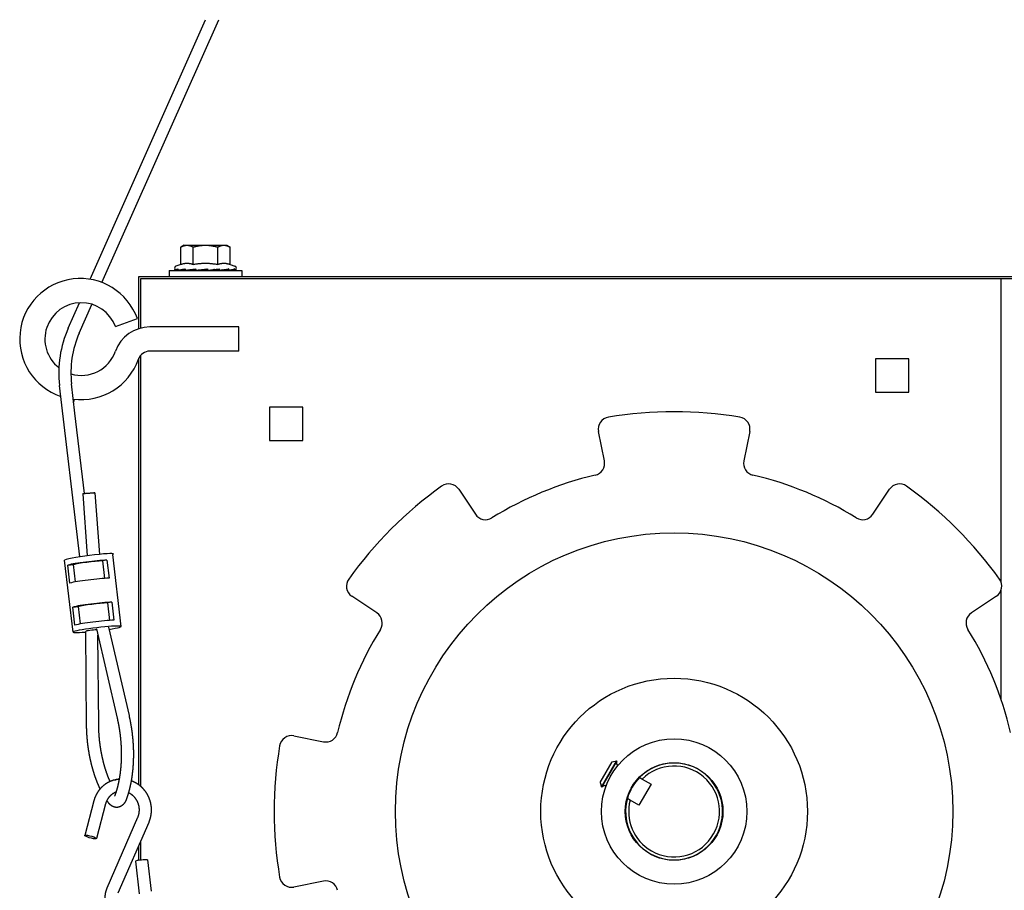
# Model space of a CAD drawing. Extents: x 192.7 to 203.1, y -7.6 to 0.3.
# Drawn here: x 201.6 to 202.5, y -2.9 to -2.1 of the extents above; entities that cross this region are included whole.
import ezdxf

# ---------------------------------------------------------------- set-up
doc = ezdxf.new("R2010")
doc.units = 0
doc.header["$LTSCALE"] = 16
doc.header["$MEASUREMENT"] = 0
doc.layers.add('AM_VIS', color=7, linetype='CONTINUOUS')

msp = doc.modelspace()

# ---------------------------------------------------------------- linework, layer by layer
at = {"layer": 'AM_VIS'}
for p, q in [((201.6258, -2.30713), (201.73904, -2.05267)), ((201.6374, -2.31025), (201.75203, -2.05267)), ((201.71804, -2.27375), (201.71482, -2.27561)), ((201.71482, -2.29258), (201.71482, -2.27561)), ((201.71804, -2.27375), (201.72084, -2.27375)), ((201.72084, -2.27375), (201.73891, -2.27375)), ((201.72686, -2.29258), (201.72686, -2.27561)), ((201.73891, -2.27375), (201.75698, -2.27375)), ((201.75095, -2.29258), (201.75095, -2.27561)), ((201.75698, -2.27375), (201.75977, -2.27375)), ((201.75977, -2.27375), (201.763, -2.27561)), ((201.763, -2.29258), (201.763, -2.27561)), ((201.71482, -2.29258), (201.70998, -2.29434)), ((201.763, -2.29258), (201.76784, -2.29434)), ((201.6736, -2.30432), (202.7325, -2.30432)), ((201.6736, -2.35553), (201.6736, -2.30432)), ((201.70328, -2.29839), (201.77453, -2.29839)), ((201.70328, -2.29839), (201.70328, -2.30432)), ((201.7102, -2.29831), (201.7129, -2.29818)), ((201.71301, -2.29823), (201.71154, -2.29831)), ((201.71324, -2.29831), (201.71965, -2.29799)), ((201.71705, -2.29831), (201.71977, -2.29809)), ((201.72017, -2.29831), (201.72949, -2.29775)), ((201.72588, -2.29831), (201.72865, -2.2978)), ((201.72997, -2.29831), (201.7403, -2.29732)), ((201.73127, -2.29818), (201.73127, -2.29839)), ((201.73205, -2.29811), (201.73205, -2.29839)), ((201.73386, -2.29793), (201.73386, -2.29839)), ((201.74095, -2.29726), (201.73645, -2.29783)), ((201.7403, -2.29732), (201.73645, -2.29783)), ((201.73645, -2.29783), (201.73645, -2.29839)), ((201.74098, -2.29765), (201.73941, -2.29783)), ((201.73941, -2.29783), (201.73941, -2.29839)), ((201.74229, -2.29817), (201.74229, -2.29839)), ((201.74466, -2.29789), (201.74466, -2.29839)), ((201.74737, -2.29755), (201.74615, -2.29783)), ((201.74615, -2.29783), (201.74615, -2.29839)), ((201.74668, -2.29771), (201.74654, -2.29783)), ((201.74654, -2.29783), (201.74654, -2.29839)), ((201.74785, -2.29831), (201.74654, -2.29818)), ((201.74917, -2.2978), (201.7469, -2.29766)), ((201.75193, -2.29831), (201.74765, -2.29751)), ((201.75764, -2.29831), (201.75387, -2.29808)), ((201.76077, -2.29831), (201.75537, -2.29788)), ((201.76458, -2.29831), (201.76179, -2.29817)), ((201.76627, -2.29831), (201.76232, -2.29809)), ((201.76761, -2.29831), (201.76655, -2.29826)), ((201.77453, -2.29839), (201.77453, -2.30432)), ((201.67563, -2.30636), (202.51875, -2.30636)), ((201.67563, -2.35495), (201.67563, -2.30636)), ((202.51875, -2.60471), (202.51875, -2.30636)), ((202.51875, -2.30636), (202.70875, -2.30636)), ((201.6044, -2.35521), (201.61555, -2.33015)), ((201.61525, -2.36003), (201.62772, -2.332)), ((201.65068, -2.35356), (201.67216, -2.34574)), ((201.77158, -2.35386), (201.68438, -2.35386)), ((201.77158, -2.37761), (201.77158, -2.35386)), ((201.67563, -2.80434), (201.67563, -2.38145)), ((201.77158, -2.37761), (201.68438, -2.37761)), ((201.6736, -2.80272), (201.6736, -2.38451)), ((202.42816, -2.38503), (202.3955, -2.38503)), ((202.3955, -2.38503), (202.3955, -2.41769)), ((202.42816, -2.41769), (202.42816, -2.38503)), ((201.61565, -2.57919), (201.5959, -2.41113)), ((201.61107, -2.43845), (201.60769, -2.40975)), ((202.3955, -2.41769), (202.42816, -2.41769)), ((201.60978, -2.42754), (201.61056, -2.42473)), ((201.62032, -2.51722), (201.61107, -2.43845)), ((201.8018, -2.43253), (201.8018, -2.46519)), ((201.83446, -2.43253), (201.8018, -2.43253)), ((201.83446, -2.46519), (201.83446, -2.43253)), ((202.12978, -2.48524), (202.12403, -2.45634)), ((202.27223, -2.45634), (202.26648, -2.48524)), ((201.8018, -2.46519), (201.83446, -2.46519)), ((201.61866, -2.51741), (201.62315, -2.5782)), ((201.63051, -2.51653), (201.63496, -2.57699)), ((201.98711, -2.51305), (202.00349, -2.53755)), ((202.39277, -2.53755), (202.40914, -2.51305)), ((201.60914, -2.65304), (201.60084, -2.58244)), ((201.64234, -2.58243), (201.63804, -2.58321)), ((201.63804, -2.58321), (201.64005, -2.60034)), ((201.64234, -2.58243), (201.64442, -2.60008)), ((201.65632, -2.6475), (201.64802, -2.5769)), ((201.60408, -2.58728), (201.60934, -2.58685)), ((201.60616, -2.60493), (201.60408, -2.58728)), ((201.60934, -2.58685), (201.61134, -2.60386)), ((202.51875, -2.71977), (202.51875, -2.61123)), ((201.64718, -2.62361), (201.64288, -2.62439)), ((201.64718, -2.62361), (201.64926, -2.64126)), ((201.90682, -2.63421), (201.88232, -2.61784)), ((202.51393, -2.61784), (202.48943, -2.63421)), ((201.60892, -2.62846), (201.61418, -2.62803)), ((201.611, -2.64611), (201.60892, -2.62846)), ((201.61418, -2.62803), (201.61618, -2.64504)), ((201.64288, -2.62439), (201.64489, -2.64152)), ((201.62239, -2.74379), (201.62158, -2.65229)), ((201.63201, -2.64966), (201.65242, -2.73753)), ((201.64388, -2.64824), (201.66399, -2.73484)), ((201.63427, -2.74368), (201.63349, -2.656)), ((201.82561, -2.75476), (201.85451, -2.76051)), ((202.12568, -2.80043), (202.13729, -2.78033)), ((202.12687, -2.80486), (202.14171, -2.77915)), ((202.14185, -2.77922), (202.127, -2.80493)), ((202.13729, -2.78033), (202.14171, -2.77915)), ((202.14171, -2.77915), (202.14185, -2.77922)), ((202.14185, -2.78252), (202.14185, -2.77922)), ((202.14299, -2.78318), (202.14388, -2.78267)), ((202.16693, -2.79708), (202.17554, -2.80205)), ((202.12568, -2.80043), (202.12687, -2.80486)), ((202.12687, -2.80486), (202.127, -2.80493)), ((202.12986, -2.80328), (202.127, -2.80493)), ((202.131, -2.80394), (202.131, -2.80497)), ((202.17554, -2.80205), (202.16362, -2.8227)), ((201.6295, -2.81839), (201.62058, -2.85235)), ((201.64098, -2.82141), (201.63206, -2.85537)), ((202.15063, -2.83449), (202.15063, -2.82323)), ((202.16362, -2.8227), (202.15501, -2.81773)), ((201.6426, -2.90383), (201.67271, -2.83453)), ((201.6535, -2.90856), (201.6836, -2.83926)), ((201.6736, -2.87686), (201.6736, -2.8623)), ((201.67563, -2.87659), (201.67563, -2.85762)), ((201.67024, -2.87763), (201.67401, -2.90967)), ((201.68203, -2.87624), (201.68566, -2.90707)), ((201.85451, -2.89721), (201.82561, -2.90296))]:
    msp.add_line(p, q, dxfattribs=at)
for radius in [0.27313, 0.13062, 0.07125, 0.04783]:
    msp.add_circle((202.19813, -2.82886), radius, dxfattribs=at)
for centre, radius, start, end in [((201.71069, -2.2963), 0.00209, 110, 204.12432), ((201.76712, -2.2963), 0.00209, 335.87568, 70), ((201.61625, -2.36573), 0.05937, 19.67467, 251.25387), ((201.6172, -2.36573), 0.03562, 19.98803, 232.0176), ((201.68438, -2.38948), 0.03562, 90, 160.52878), ((201.70204, -2.39866), 0.10687, 156.00997, 186.70265), ((201.70204, -2.39866), 0.095, 156.00997, 186.70265), ((201.6172, -2.36573), 0.03562, 253.44402, 340.52878), ((201.68438, -2.38948), 0.01188, 90, 160.52878), ((201.6172, -2.36573), 0.05937, 262.48567, 340.52878), ((202.19813, -2.82886), 0.39188, 80.54078, 99.45922), ((202.13568, -2.45402), 0.01188, 99.45922, 191.25), ((202.26058, -2.45402), 0.01188, 348.75, 80.54078), ((202.11813, -2.48756), 0.01188, 283.19129, 11.25), ((202.27813, -2.48756), 0.01188, 168.75, 256.80871), ((201.97724, -2.51965), 0.01188, 33.75, 125.54078), ((202.19813, -2.82886), 0.33868, 103.19129, 121.80871), ((202.19813, -2.82886), 0.33868, 58.19129, 76.80871), ((202.41902, -2.51965), 0.01188, 54.45922, 146.25), ((202.19813, -2.82886), 0.39188, 125.54078, 144.45922), ((202.19813, -2.82886), 0.39188, 35.54078, 54.45922), ((202.01336, -2.53096), 0.01188, 213.75, 301.80871), ((202.3829, -2.53096), 0.01188, 238.19129, 326.25), ((201.88892, -2.60797), 0.01188, 144.45922, 236.25), ((202.50734, -2.60797), 0.01188, 303.75, 35.54078), ((201.90023, -2.64409), 0.01188, 328.19129, 56.25), ((202.49603, -2.64409), 0.01188, 123.75, 211.80871), ((202.19813, -2.82886), 0.33868, 148.19129, 166.80871), ((202.19813, -2.82886), 0.33868, 13.19129, 31.80871), ((201.8233, -2.76641), 0.01188, 78.75, 170.54078), ((201.85683, -2.74886), 0.01188, 258.75, 346.80871), ((202.19813, -2.82886), 0.39188, 170.54078, 189.45922), ((202.14261, -2.78252), 0.000762, 180, 300), ((202.19813, -2.82886), 0.0475, 240, 135.46331), ((202.19813, -2.82886), 0.04453, 240, 134.47057), ((202.19813, -2.82886), 0.0475, 135.46331, 164.53669), ((202.19813, -2.82886), 0.0475, 135.46331, 164.53669), ((202.13024, -2.80394), 0.000762, 0, 120), ((202.19813, -2.82886), 0.0475, 164.53669, 240), ((202.19813, -2.82886), 0.04453, 165.52943, 240), ((201.8233, -2.89131), 0.01188, 189.45922, 281.25), ((201.85683, -2.90885), 0.01188, 13.19129, 101.25)]:
    msp.add_arc(centre, radius, start, end, dxfattribs=at)
for centre, major_axis, ratio, start_param, end_param in [((201.62458, -2.51697), (0.00592, 0.00044), 0.016073, 1.785393, 8.068578), ((201.62443, -2.57967), (0.0243, 0.00327), 0.065726, -0.252309, 2.889283), ((201.62512, -2.58555), (0.02359, 0.00277), 0.067875, 0.744527, 2.664389), ((201.62512, -2.58555), (0.01769, 0.00208), 0.067875, 0.744527, 2.664389), ((201.6272, -2.6032), (0.02359, 0.00277), 0.067875, 0.744527, 2.664389), ((201.62996, -2.62674), (0.02359, 0.00277), 0.067875, 0.744527, 2.664389), ((201.62996, -2.62674), (0.01769, 0.00208), 0.067875, 0.744527, 2.664389), ((201.63204, -2.64439), (0.02359, 0.00277), 0.067875, 0.744527, 2.664389), ((201.63273, -2.65027), (0.02359, 0.00277), 0.067875, -1.063122, 4.212447), ((201.62751, -2.65159), (0.00593, 0.00071), 0.068956, 0.630219, 3.134001), ((201.62632, -2.85386), (-0.00574, 0.00151), 0.169558, 0.99778, 7.280965), ((201.67614, -2.87693), (0.0061, 0.00061), 0.065726, 0.252309, 3.393902)]:
    msp.add_ellipse(centre, major_axis=major_axis, ratio=ratio, start_param=start_param, end_param=end_param, dxfattribs=at)
for points, weights in [([(201.71482, -2.27561), (201.71804, -2.27375), (201.72084, -2.27375)], [1, 1.0379548493, 1]), ([(201.72084, -2.27375), (201.72364, -2.27375), (201.72686, -2.27561)], [1, 1.0379548493, 1]), ([(201.72686, -2.27561), (201.73332, -2.27375), (201.73891, -2.27375)], [1, 1.0379548493, 1]), ([(201.73891, -2.27375), (201.7445, -2.27375), (201.75095, -2.27561)], [1, 1.0379548493, 1]), ([(201.75095, -2.27561), (201.75418, -2.27375), (201.75698, -2.27375)], [1, 1.0379548493, 1]), ([(201.75698, -2.27375), (201.75977, -2.27375), (201.763, -2.27561)], [1, 1.0379548493, 1]), ([(201.71482, -2.29258), (201.72084, -2.29039), (201.72686, -2.29258)], [1.10761700951, 1.2789659572, 1.10761700951]), ([(201.72686, -2.29258), (201.73891, -2.29039), (201.75095, -2.29258)], [1.10761700951, 1.2789659572, 1.10761700951]), ([(201.75095, -2.29258), (201.75698, -2.29039), (201.763, -2.29258)], [1.10761700951, 1.2789659572, 1.10761700951]), ([(202.16427, -2.79554), (202.16564, -2.79634), (202.16693, -2.79708)], [1.03012328586, 1.0155164835, 1]), ([(202.15501, -2.81773), (202.15372, -2.81699), (202.15235, -2.81619)], [1, 1.0155164835, 1.03012328586])]:
    msp.add_rational_spline(points, weights, degree=2, dxfattribs=at)
for points, degree, knots in [([(201.709, -2.29741), (201.70895, -2.29737), (201.70891, -2.29733), (201.70877, -2.29717), (201.70873, -2.29704), (201.70876, -2.2969)], 3, [0.79969307, 0.79969307, 0.79969307, 0.79969307, 0.80957292, 0.80957292, 0.84103354, 0.84103354, 0.84103354, 0.84103354]), ([(201.70876, -2.2969), (201.70878, -2.29697), (201.70881, -2.29703), (201.70893, -2.29733), (201.7091, -2.29759), (201.70947, -2.29795), (201.70973, -2.29813), (201.71004, -2.29826), (201.71012, -2.29828), (201.7102, -2.29831)], 3, [0.00602063, 0.00602063, 0.00602063, 0.00602063, 0.0080778, 0.0080778, 0.01623711, 0.01623711, 0.02450381, 0.02450381, 0.02702394, 0.02702394, 0.02702394, 0.02702394]), ([(201.709, -2.29741), (201.70908, -2.29754), (201.70918, -2.29767), (201.70947, -2.29795), (201.70973, -2.29813), (201.71004, -2.29826), (201.71012, -2.29828), (201.7102, -2.29831)], 3, [0.01165771, 0.01165771, 0.01165771, 0.01165771, 0.01623711, 0.01623711, 0.02450381, 0.02450381, 0.02702394, 0.02702394, 0.02702394, 0.02702394]), ([(201.7102, -2.29831), (201.70995, -2.29822), (201.70989, -2.2981), (201.70987, -2.29779), (201.71023, -2.29752), (201.71102, -2.29717), (201.71139, -2.29704), (201.71183, -2.2969)], 3, [0.725963, 0.725963, 0.725963, 0.725963, 0.7520121, 0.7520121, 0.8095606, 0.8095606, 0.8410212, 0.8410212, 0.8410212, 0.8410212]), ([(201.71183, -2.2969), (201.71185, -2.29697), (201.71187, -2.29703), (201.71199, -2.29733), (201.71216, -2.29759), (201.71252, -2.29795), (201.71277, -2.29813), (201.71308, -2.29826), (201.71316, -2.29828), (201.71324, -2.29831)], 3, [0.00602063, 0.00602063, 0.00602063, 0.00602063, 0.0080778, 0.0080778, 0.01623711, 0.01623711, 0.02450381, 0.02450381, 0.02702394, 0.02702394, 0.02702394, 0.02702394]), ([(201.71324, -2.29831), (201.71331, -2.29822), (201.71362, -2.2981), (201.71461, -2.29779), (201.71576, -2.29752), (201.71752, -2.29717), (201.71824, -2.29704), (201.71902, -2.2969)], 3, [0.7259754, 0.7259754, 0.7259754, 0.7259754, 0.7520245, 0.7520245, 0.8095729, 0.8095729, 0.8410335, 0.8410335, 0.8410335, 0.8410335]), ([(201.71902, -2.2969), (201.71904, -2.29697), (201.71906, -2.29703), (201.71915, -2.29733), (201.71929, -2.29759), (201.71959, -2.29795), (201.71979, -2.29813), (201.72005, -2.29826), (201.72011, -2.29828), (201.72017, -2.29831)], 3, [0.00602063, 0.00602063, 0.00602063, 0.00602063, 0.0080778, 0.0080778, 0.01623711, 0.01623711, 0.02450381, 0.02450381, 0.02702394, 0.02702394, 0.02702394, 0.02702394]), ([(201.71977, -2.29809), (201.71984, -2.29814), (201.71992, -2.29819), (201.72005, -2.29826), (201.72011, -2.29828), (201.72017, -2.29831)], 3, [0.021488637, 0.021488637, 0.021488637, 0.021488637, 0.024503812, 0.024503812, 0.027023938, 0.027023938, 0.027023938, 0.027023938]), ([(201.72017, -2.29831), (201.72057, -2.29822), (201.7212, -2.2981), (201.72304, -2.29779), (201.72481, -2.29752), (201.72727, -2.29717), (201.72823, -2.29704), (201.72924, -2.2969)], 3, [0.725963, 0.725963, 0.725963, 0.725963, 0.7520121, 0.7520121, 0.8095606, 0.8095606, 0.8410212, 0.8410212, 0.8410212, 0.8410212]), ([(201.72924, -2.2969), (201.72925, -2.29697), (201.72926, -2.29703), (201.72932, -2.29733), (201.72941, -2.29759), (201.72959, -2.29795), (201.72973, -2.29813), (201.72988, -2.29826), (201.72992, -2.29828), (201.72997, -2.29831)], 3, [0.00602063, 0.00602063, 0.00602063, 0.00602063, 0.0080778, 0.0080778, 0.01623711, 0.01623711, 0.02450381, 0.02450381, 0.02702394, 0.02702394, 0.02702394, 0.02702394]), ([(201.72949, -2.29775), (201.72949, -2.29775), (201.7295, -2.29776), (201.72959, -2.29795), (201.72973, -2.29813), (201.72988, -2.29826), (201.72992, -2.29828), (201.72997, -2.29831)], 3, [0.01587075, 0.01587075, 0.01587075, 0.01587075, 0.01623711, 0.01623711, 0.02450381, 0.02450381, 0.02702394, 0.02702394, 0.02702394, 0.02702394]), ([(201.72997, -2.29831), (201.73061, -2.29822), (201.73147, -2.2981), (201.73389, -2.29779), (201.73601, -2.29752), (201.73879, -2.29717), (201.73985, -2.29704), (201.74093, -2.2969)], 3, [0.725963, 0.725963, 0.725963, 0.725963, 0.7520121, 0.7520121, 0.8095606, 0.8095606, 0.8410212, 0.8410212, 0.8410212, 0.8410212]), ([(201.74093, -2.2969), (201.74093, -2.29697), (201.74093, -2.29703), (201.74095, -2.29733), (201.74097, -2.29759), (201.74102, -2.29795), (201.74106, -2.29813), (201.7411, -2.29826), (201.74111, -2.29828), (201.74112, -2.29831)], 3, [0.00602063, 0.00602063, 0.00602063, 0.00602063, 0.0080778, 0.0080778, 0.01623711, 0.01623711, 0.02450381, 0.02450381, 0.02702394, 0.02702394, 0.02702394, 0.02702394]), ([(201.74112, -2.29831), (201.74192, -2.29822), (201.74288, -2.2981), (201.74551, -2.29779), (201.74765, -2.29752), (201.75033, -2.29717), (201.75133, -2.29704), (201.75231, -2.2969)], 3, [0.7259754, 0.7259754, 0.7259754, 0.7259754, 0.7520245, 0.7520245, 0.8095729, 0.8095729, 0.8410335, 0.8410335, 0.8410335, 0.8410335]), ([(201.74833, -2.29775), (201.74832, -2.29775), (201.74832, -2.29776), (201.74822, -2.29795), (201.74809, -2.29813), (201.74793, -2.29826), (201.74789, -2.29828), (201.74785, -2.29831)], 3, [0.01587075, 0.01587075, 0.01587075, 0.01587075, 0.01623711, 0.01623711, 0.02450381, 0.02450381, 0.02702394, 0.02702394, 0.02702394, 0.02702394]), ([(201.75193, -2.29831), (201.75277, -2.29822), (201.75368, -2.2981), (201.75612, -2.29779), (201.75796, -2.29752), (201.76013, -2.29717), (201.76091, -2.29704), (201.76165, -2.2969)], 3, [0.725963, 0.725963, 0.725963, 0.725963, 0.7520121, 0.7520121, 0.8095606, 0.8095606, 0.8410212, 0.8410212, 0.8410212, 0.8410212]), ([(201.75231, -2.2969), (201.75231, -2.29697), (201.7523, -2.29703), (201.75227, -2.29733), (201.75222, -2.29759), (201.75213, -2.29795), (201.75206, -2.29813), (201.75198, -2.29826), (201.75196, -2.29828), (201.75193, -2.29831)], 3, [0.00602063, 0.00602063, 0.00602063, 0.00602063, 0.0080778, 0.0080778, 0.01623711, 0.01623711, 0.02450381, 0.02450381, 0.02702394, 0.02702394, 0.02702394, 0.02702394]), ([(201.75804, -2.29809), (201.75797, -2.29814), (201.7579, -2.29819), (201.75777, -2.29826), (201.75771, -2.29828), (201.75764, -2.29831)], 3, [0.021488637, 0.021488637, 0.021488637, 0.021488637, 0.024503812, 0.024503812, 0.027023938, 0.027023938, 0.027023938, 0.027023938]), ([(201.76077, -2.29831), (201.76151, -2.29822), (201.76224, -2.2981), (201.76411, -2.29779), (201.76537, -2.29752), (201.7667, -2.29717), (201.76715, -2.29704), (201.76753, -2.2969)], 3, [0.725963, 0.725963, 0.725963, 0.725963, 0.7520121, 0.7520121, 0.8095606, 0.8095606, 0.8410212, 0.8410212, 0.8410212, 0.8410212]), ([(201.76165, -2.2969), (201.76164, -2.29697), (201.76163, -2.29703), (201.76155, -2.29733), (201.76144, -2.29759), (201.76122, -2.29795), (201.76106, -2.29813), (201.76087, -2.29826), (201.76082, -2.29828), (201.76077, -2.29831)], 3, [0.00602063, 0.00602063, 0.00602063, 0.00602063, 0.0080778, 0.0080778, 0.01623711, 0.01623711, 0.02450381, 0.02450381, 0.02702394, 0.02702394, 0.02702394, 0.02702394]), ([(201.76753, -2.2969), (201.76751, -2.29697), (201.76749, -2.29703), (201.76739, -2.29733), (201.76723, -2.29759), (201.76691, -2.29795), (201.76669, -2.29813), (201.76641, -2.29826), (201.76634, -2.29828), (201.76627, -2.29831)], 3, [0.00602063, 0.00602063, 0.00602063, 0.00602063, 0.0080778, 0.0080778, 0.01623711, 0.01623711, 0.02450381, 0.02450381, 0.02702394, 0.02702394, 0.02702394, 0.02702394]), ([(201.76627, -2.29831), (201.76681, -2.29822), (201.76724, -2.2981), (201.76826, -2.29779), (201.76875, -2.29752), (201.76898, -2.29725), (201.76901, -2.2972), (201.76903, -2.29715)], 3, [0.72596303, 0.72596303, 0.72596303, 0.72596303, 0.7520121, 0.7520121, 0.80956056, 0.80956056, 0.82099589, 0.82099589, 0.82099589, 0.82099589]), ([(201.76882, -2.29741), (201.76873, -2.29754), (201.76863, -2.29767), (201.76835, -2.29795), (201.76809, -2.29813), (201.76777, -2.29826), (201.76769, -2.29828), (201.76761, -2.29831)], 3, [0.01165771, 0.01165771, 0.01165771, 0.01165771, 0.01623711, 0.01623711, 0.02450381, 0.02450381, 0.02702394, 0.02702394, 0.02702394, 0.02702394]), ([(201.76882, -2.29741), (201.76887, -2.29737), (201.76891, -2.29733), (201.76898, -2.29725), (201.76901, -2.2972), (201.76903, -2.29715)], 3, [0.79968071, 0.79968071, 0.79968071, 0.79968071, 0.80956056, 0.80956056, 0.82099589, 0.82099589, 0.82099589, 0.82099589]), ([(201.6357, -2.80665), (201.63464, -2.80443), (201.63263, -2.79969), (201.63079, -2.79471), (201.62912, -2.78953), (201.62762, -2.78416), (201.6263, -2.77864), (201.62516, -2.77298), (201.62421, -2.76723), (201.62346, -2.7614), (201.6229, -2.75553), (201.62255, -2.74965), (201.62239, -2.74379)], 1, [3.9793997, 3.9793997, 4.0160268, 4.0903017, 4.1645765, 4.2388514, 4.3131262, 4.3874011, 4.4616759, 4.5359508, 4.6102256, 4.6845005, 4.7587753, 4.8330502, 4.8330502]), ([(201.64543, -2.79948), (201.64368, -2.79533), (201.64202, -2.79083), (201.64049, -2.78611), (201.63911, -2.78118), (201.63789, -2.77608), (201.63684, -2.77085), (201.63596, -2.7655), (201.63526, -2.76008), (201.63474, -2.75461), (201.63441, -2.74914), (201.63427, -2.74368)], 1, [4.0173616, 4.0173616, 4.0903017, 4.1645765, 4.2388514, 4.3131262, 4.3874011, 4.4616759, 4.5359508, 4.6102256, 4.6845005, 4.7587753, 4.8330502, 4.8330502]), ([(201.65086, -2.79785), (201.6509, -2.79783), (201.65094, -2.79782), (201.6511, -2.79775), (201.6512, -2.79771), (201.65135, -2.79765), (201.6514, -2.79763), (201.65147, -2.79761), (201.65148, -2.79761), (201.65147, -2.79762), (201.65144, -2.79764), (201.65131, -2.79769), (201.6512, -2.79773), (201.65094, -2.79782), (201.65079, -2.79787), (201.65045, -2.79796), (201.65028, -2.798), (201.64993, -2.79807), (201.64976, -2.79809), (201.64942, -2.79815), (201.64926, -2.79817), (201.64901, -2.79821), (201.64892, -2.79823), (201.64882, -2.79825), (201.64879, -2.79825), (201.64877, -2.79826)], 3, [-0.08189136, -0.08189136, -0.08189136, -0.08189136, -0.08025007, -0.08025007, -0.07517036, -0.07517036, -0.07081322, -0.07081322, -0.06636974, -0.06636974, -0.0610156, -0.0610156, -0.05485807, -0.05485807, -0.04880834, -0.04880834, -0.04309479, -0.04309479, -0.03751184, -0.03751184, -0.03155785, -0.03155785, -0.02661234, -0.02661234, -0.02467559, -0.02467559, -0.02467559, -0.02467559]), ([(201.65437, -2.79723), (201.65396, -2.79725), (201.65147, -2.79761)], 1, [6.3618988, 6.3618988, 6.3759195, 6.4629736, 6.4629736]), ([(201.6836, -2.83926), (201.68469, -2.83634), (201.68547, -2.83331), (201.68592, -2.83022), (201.68606, -2.82706), (201.68586, -2.8239), (201.68534, -2.82078), (201.68449, -2.81771), (201.68333, -2.81474), (201.68188, -2.81191), (201.68013, -2.80925), (201.67813, -2.80679), (201.67588, -2.80456), (201.67342, -2.80259), (201.67078, -2.80089), (201.66797, -2.79949), (201.66614, -2.79881)], 1, [4.266496, 4.266496, 4.373295, 4.480094, 4.586893, 4.694631, 4.802368, 4.910106, 5.018348, 5.126589, 5.234831, 5.343016, 5.4512, 5.559385, 5.666958, 5.774532, 5.882106, 5.949223, 5.949223]), ([(201.65122, -2.80999), (201.65079, -2.81012), (201.64834, -2.81134), (201.64613, -2.81298), (201.64421, -2.81498), (201.64266, -2.81727), (201.64148, -2.81982), (201.64098, -2.82141)], 1, [6.6179175, 6.6179175, 6.6455982, 6.8113127, 6.9766812, 7.1420498, 7.3043993, 7.4667489, 7.5622743, 7.5622743]), ([(201.65007, -2.81321), (201.64992, -2.81355), (201.64981, -2.81377), (201.6498, -2.8138)], 1, [2.3361861, 2.3361861, 2.4324269, 2.5286677, 2.6302228, 2.6302228]), ([(201.67271, -2.83453), (201.67361, -2.8319), (201.6741, -2.82912), (201.67415, -2.82633), (201.67379, -2.82353), (201.67301, -2.82084), (201.67184, -2.81829), (201.67032, -2.81595), (201.66847, -2.81389), (201.66634, -2.81212), (201.66399, -2.81073), (201.66346, -2.81052)], 1, [4.266496, 4.266496, 4.425928, 4.585359, 4.742081, 4.898804, 5.054204, 5.209604, 5.365065, 5.520526, 5.677416, 5.834305, 5.867798, 5.867798]), ([(201.66118, -2.8174), (201.6604, -2.81914), (201.65938, -2.82081), (201.65803, -2.82236), (201.65624, -2.8237), (201.65466, -2.82443), (201.65289, -2.82483), (201.65134, -2.82486), (201.64985, -2.82462), (201.64836, -2.82411), (201.64705, -2.8234), (201.64559, -2.82227), (201.64439, -2.82099), (201.64412, -2.82065)], 1, [2.336186, 2.336186, 2.47446, 2.612734, 2.751008, 2.889283, 2.989063, 3.088844, 3.173445, 3.258047, 3.350405, 3.442764, 3.565239, 3.687714, 3.718927, 3.718927]), ([(201.66685, -2.93732), (201.66521, -2.93748), (201.66278, -2.93746), (201.66034, -2.93718), (201.65795, -2.93663), (201.65563, -2.93583), (201.65338, -2.93478), (201.65126, -2.93349), (201.64927, -2.93199), (201.64743, -2.93026), (201.64578, -2.92835), (201.64434, -2.92628), (201.64311, -2.92405), (201.64212, -2.9217), (201.64137, -2.91927), (201.64088, -2.91677), (201.64066, -2.91423), (201.6407, -2.91168), (201.641, -2.90917), (201.64157, -2.90671), (201.6424, -2.90432), (201.6426, -2.90383)], 1, [3.026405, 3.026405, 3.097596, 3.202164, 3.307384, 3.412604, 3.517824, 3.624261, 3.730699, 3.837137, 3.944814, 4.052492, 4.16017, 4.268652, 4.377134, 4.485617, 4.594235, 4.702854, 4.811472, 4.919519, 5.027566, 5.135613, 5.158282, 5.158282])]:
    msp.add_open_spline(points, degree=degree, knots=knots, dxfattribs=at)
for points, degree in [([(201.71154, -2.29831), (201.71145, -2.29829), (201.71135, -2.29827), (201.71126, -2.29826)], 3), ([(201.71301, -2.29823), (201.71308, -2.29826), (201.71316, -2.29828), (201.71324, -2.29831)], 3), ([(201.71705, -2.29831), (201.7167, -2.29826), (201.71635, -2.29822), (201.71602, -2.29817)], 3), ([(201.72588, -2.29831), (201.72525, -2.29824), (201.72457, -2.29816), (201.72395, -2.29808)], 3), ([(201.75193, -2.29831), (201.75257, -2.29824), (201.75325, -2.29816), (201.75387, -2.29808)], 3), ([(201.76077, -2.29831), (201.76112, -2.29826), (201.76146, -2.29822), (201.76179, -2.29817)], 3), ([(201.76481, -2.29823), (201.76474, -2.29826), (201.76466, -2.29828), (201.76458, -2.29831)], 3), ([(201.76627, -2.29831), (201.76637, -2.29829), (201.76647, -2.29827), (201.76655, -2.29826)], 3), ([(201.65242, -2.73753), (201.65353, -2.74272), (201.65447, -2.74804), (201.65522, -2.75344), (201.6558, -2.7589), (201.65619, -2.76437), (201.6564, -2.76984), (201.65641, -2.77526), (201.65624, -2.7806), (201.65587, -2.78584), (201.65533, -2.79093), (201.65461, -2.79585), (201.65371, -2.80057), (201.65265, -2.80506), (201.65143, -2.80928), (201.65007, -2.81321)], 1), ([(201.66399, -2.73484), (201.66519, -2.74046), (201.66619, -2.74618), (201.66701, -2.75199), (201.66763, -2.75785), (201.66805, -2.76373), (201.66827, -2.7696), (201.66828, -2.77544), (201.6681, -2.7812), (201.6677, -2.78688), (201.66711, -2.79243), (201.66632, -2.79782), (201.66532, -2.80305), (201.66413, -2.80806), (201.66275, -2.81286), (201.66118, -2.8174)], 1), ([(202.15699, -2.80511), (202.15897, -2.80168), (202.16151, -2.79835), (202.16427, -2.79554)], 3), ([(201.64877, -2.79826), (201.64604, -2.79923), (201.64342, -2.80047), (201.64094, -2.80199), (201.63864, -2.80376), (201.63652, -2.80575), (201.63462, -2.80796), (201.63296, -2.81035), (201.63154, -2.81291), (201.63038, -2.8156), (201.6295, -2.81839)], 1), ([(202.15235, -2.81619), (202.1534, -2.8124), (202.15502, -2.80853), (202.15699, -2.80511)], 3), ([(201.65117, -2.81007), (201.65111, -2.80997)], 1), ([(201.64412, -2.82065), (201.64225, -2.81804)], 1)]:
    msp.add_open_spline(points, degree=degree, dxfattribs=at)

doc.saveas('drawing.dxf')
